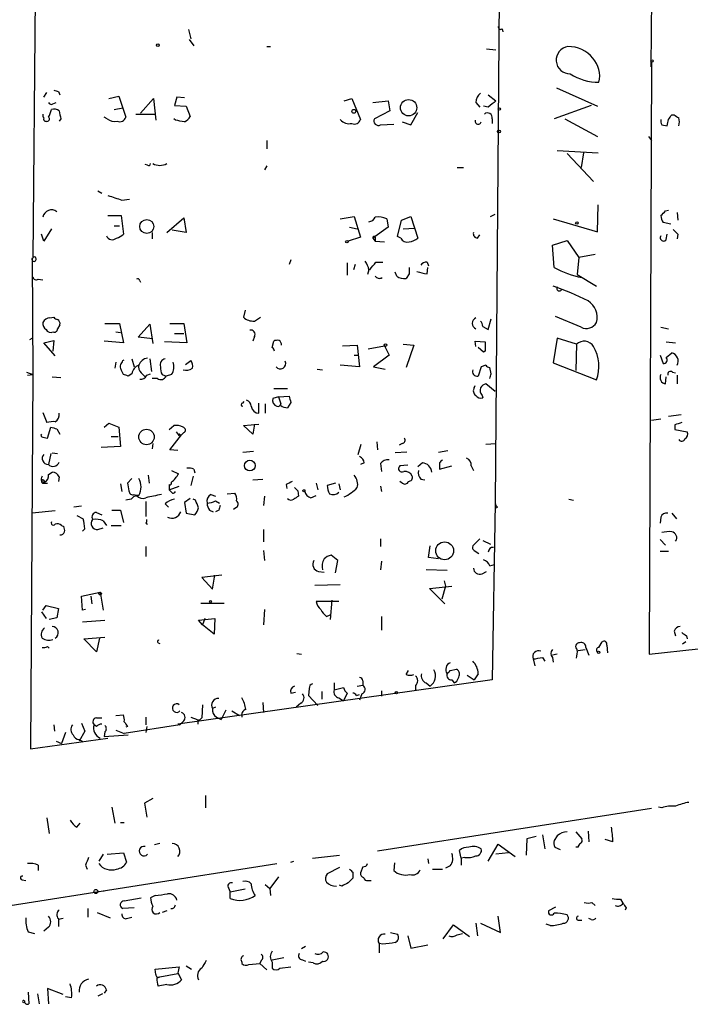
# Model space of a CAD drawing. Extents: x 18 to 758, y 377 to 1316.
# Drawn here: x 582 to 655, y 610 to 718 of the extents above; entities that cross this region are included whole.
import ezdxf

# ---------------------------------------------------------------- set-up
doc = ezdxf.new("R2010")
doc.units = 0
doc.header["$MEASUREMENT"] = 0
doc.layers.add('MAIN', color=5, linetype='CONTINUOUS')

msp = doc.modelspace()

# ---------------------------------------------------------------- linework, layer by layer
at = {"layer": 'MAIN'}
for p, q in [((651.4253, 790.8405), (650.748, 712.7778)), ((583.8613, 765.6945), (583.184, 691.8651)), ((634.3227, 738.6858), (633.73, 665.1105)), ((600.202, 716.8418), (600.456, 715.8258)), ((634.492, 716.9265), (634.5767, 716.5878)), ((600.2867, 715.7411), (600.7947, 715.0638)), ((608.7533, 714.9791), (609.1767, 714.9791)), ((632.7987, 714.7251), (633.8147, 714.6405)), ((650.8327, 713.2858), (650.5787, 648.6005)), ((584.3693, 709.4758), (584.708, 709.9838)), ((585.978, 710.0685), (586.1473, 709.7298)), ((640.4187, 710.4918), (644.906, 708.4598)), ((585.3853, 708.7138), (585.724, 708.8831)), ((591.4813, 709.3065), (592.582, 709.5605)), ((592.582, 709.5605), (593.344, 707.2745)), ((594.9527, 707.6978), (596.392, 709.3065)), ((596.392, 709.3065), (596.646, 706.9358)), ((598.932, 709.4758), (598.678, 708.5445)), ((599.7787, 709.3911), (598.932, 709.4758)), ((617.22, 709.0525), (618.0667, 709.3065)), ((618.0667, 709.3065), (618.998, 707.0205)), ((620.3527, 708.8831), (622.046, 709.0525)), ((622.046, 709.0525), (622.2153, 707.9518)), ((631.6133, 708.8831), (632.0367, 708.3751)), ((632.968, 709.7298), (633.8147, 709.0525)), ((592.074, 708.1211), (593.0053, 708.2905)), ((598.678, 708.5445), (599.948, 708.4598)), ((599.948, 708.4598), (600.3713, 707.3591)), ((622.2153, 707.9518), (620.522, 707.1051)), ((624.5013, 706.4278), (625.2633, 707.7825)), ((632.968, 708.3751), (632.46, 708.4598)), ((644.2287, 708.5445), (640.1647, 707.1051)), ((586.232, 707.1051), (586.0627, 706.8511)), ((591.312, 707.1051), (590.9733, 707.2745)), ((594.4447, 707.6131), (596.646, 707.6131)), ((598.7627, 706.9358), (598.5933, 707.1051)), ((623.57, 706.7665), (624.5013, 706.4278)), ((633.3913, 707.1051), (633.3913, 706.5971)), ((641.35, 707.1051), (644.906, 705.1578)), ((653.034, 707.5285), (653.288, 707.5285)), ((621.1993, 706.4278), (622.6387, 706.5125)), ((651.9333, 706.4278), (652.526, 706.3431)), ((608.7533, 704.7345), (608.7533, 703.8031)), ((650.494, 705.1578), (650.8327, 704.7345)), ((640.5033, 703.6338), (644.9907, 703.3798)), ((643.382, 703.3798), (643.128, 701.7711)), ((641.604, 703.2951), (644.4827, 700.2471)), ((595.7147, 702.0251), (595.4607, 702.1098)), ((608.7533, 701.9405), (608.4993, 701.5171)), ((629.5813, 701.7711), (630.2587, 701.7711)), ((590.296, 699.2311), (590.7193, 698.9771)), ((592.9207, 698.2151), (593.7673, 698.2998)), ((644.906, 694.7438), (644.9907, 697.7071)), ((652.3567, 697.0298), (652.6953, 697.1145)), ((591.3967, 696.5218), (592.836, 696.5218)), ((592.836, 696.5218), (593.09, 694.4898)), ((597.8313, 694.6591), (599.694, 696.2678)), ((599.694, 696.2678), (599.948, 694.6591)), ((616.7967, 696.1831), (618.3207, 696.4371)), ((618.3207, 696.4371), (618.998, 694.1511)), ((621.8767, 696.1831), (622.046, 695.2518)), ((623.062, 694.2358), (623.4853, 696.0138)), ((623.4853, 696.0138), (624.5013, 696.4371)), ((624.5013, 696.4371), (625.2633, 694.0665)), ((633.222, 696.4371), (633.73, 696.6911)), ((640.08, 696.1831), (644.906, 694.7438)), ((653.6267, 696.8605), (653.7113, 696.0138)), ((585.216, 695.0825), (584.3693, 693.7278)), ((592.074, 695.4211), (592.6667, 695.4211)), ((599.948, 694.6591), (598.424, 694.9131)), ((617.8127, 695.2518), (618.6593, 695.0825)), ((622.046, 695.2518), (620.3527, 694.0665)), ((623.6547, 695.0825), (624.9247, 695.1671)), ((652.9493, 695.5905), (652.1027, 695.7598)), ((584.3693, 693.7278), (584.1153, 694.4898)), ((596.2227, 694.6591), (596.2227, 693.9818)), ((618.998, 694.1511), (617.6433, 693.7278)), ((620.3527, 694.0665), (620.6067, 693.7278)), ((620.6067, 694.1511), (620.6067, 693.7278)), ((620.6067, 693.7278), (621.6227, 693.6431)), ((623.4007, 694.0665), (623.062, 694.2358)), ((631.7827, 694.0665), (632.0367, 694.4051)), ((639.9953, 693.3045), (641.604, 693.8125)), ((641.604, 693.8125), (642.874, 691.9498)), ((652.4413, 693.8971), (652.526, 694.4898)), ((653.7113, 694.4898), (653.6267, 693.9818)), ((640.1647, 690.8491), (639.9953, 693.3045)), ((583.0993, 691.8651), (583.184, 679.1651)), ((611.378, 691.6958), (611.2087, 691.1878)), ((642.874, 691.9498), (642.7047, 690.0871)), ((644.652, 692.2885), (642.874, 691.9498)), ((617.5587, 691.3571), (617.5587, 690.0025)), ((618.4053, 691.1878), (618.236, 690.5951)), ((619.9293, 690.5951), (619.76, 690.0871)), ((620.6913, 691.4418), (621.4533, 691.4418)), ((626.2793, 691.4418), (626.4487, 691.0185)), ((626.2793, 690.1718), (626.364, 690.8491)), ((583.7767, 689.5791), (584.2847, 689.4945)), ((594.868, 689.4098), (594.9527, 689.2405)), ((622.9773, 689.9178), (622.808, 690.3411)), ((624.332, 690.1718), (623.9933, 689.6638)), ((642.7047, 690.0871), (644.8213, 688.8171)), ((606.3827, 686.1925), (606.2133, 685.4305)), ((585.0467, 685.3458), (585.47, 685.4305)), ((607.3987, 685.0071), (608.076, 685.4305)), ((632.968, 684.0758), (633.3067, 685.2611)), ((643.128, 684.3298), (640.334, 685.5151)), ((586.1473, 684.5838), (585.8933, 684.1605)), ((591.058, 684.7531), (592.6667, 684.7531)), ((592.6667, 684.7531), (593.09, 682.6365)), ((594.6987, 683.2291), (595.9687, 684.6685)), ((595.9687, 684.6685), (596.3073, 682.5518)), ((598.17, 684.7531), (599.694, 684.7531)), ((599.694, 684.7531), (600.0327, 682.6365)), ((632.3753, 684.4145), (632.968, 684.0758)), ((651.8487, 684.3298), (652.6953, 684.1605)), ((582.8453, 682.9751), (583.0993, 683.1445)), ((592.2433, 683.8218), (592.7513, 683.7371)), ((596.3073, 683.0598), (594.6987, 683.2291)), ((598.678, 683.6525), (599.694, 683.6525)), ((607.3987, 683.3138), (607.2293, 682.8058)), ((640.5033, 683.1445), (640.08, 680.4351)), ((642.62, 682.4671), (640.5033, 683.1445)), ((584.3693, 682.6365), (585.47, 682.8905)), ((585.6393, 681.1971), (584.3693, 682.6365)), ((585.47, 682.8905), (585.3853, 681.7051)), ((593.09, 682.6365), (590.9733, 682.8058)), ((600.0327, 682.6365), (597.5773, 682.7211)), ((609.346, 682.1285), (609.5153, 682.8058)), ((617.0507, 682.2978), (618.6593, 682.3825)), ((618.6593, 682.3825), (618.9133, 680.0118)), ((619.8447, 681.9591), (621.6227, 682.2978)), ((621.6227, 682.2978), (622.1307, 681.2818)), ((623.6547, 682.4671), (624.84, 682.3825)), ((624.84, 682.3825), (623.9933, 679.9271)), ((631.6133, 682.2131), (631.5287, 682.8058)), ((631.5287, 682.8058), (632.6293, 682.7211)), ((632.46, 681.6205), (631.8673, 682.1285)), ((642.62, 682.4671), (642.5353, 679.5885)), ((652.4413, 682.7211), (653.4573, 682.6365)), ((594.0213, 680.8585), (594.2753, 680.0118)), ((595.9687, 680.8585), (596.138, 679.5038)), ((618.3207, 681.2818), (618.744, 681.2818)), ((622.1307, 681.2818), (620.4373, 680.0118)), ((632.6293, 681.7051), (632.46, 681.6205)), ((651.764, 681.2818), (652.1027, 680.3505)), ((652.4413, 681.0278), (653.034, 681.5358)), ((592.2433, 680.5198), (592.1587, 679.8425)), ((593.0053, 680.6891), (593.1747, 680.7738)), ((599.8633, 680.2658), (600.456, 680.6891)), ((614.2567, 679.7578), (614.8493, 679.6731)), ((618.9133, 680.0118), (616.7967, 680.1811)), ((620.4373, 680.0118), (621.7073, 679.7578)), ((632.206, 680.0118), (631.8673, 678.9958)), ((632.714, 680.1811), (632.206, 680.0118)), ((633.3067, 679.2498), (633.1373, 679.9271)), ((640.08, 680.4351), (644.8213, 678.5725)), ((582.5067, 679.4191), (583.184, 679.1651)), ((582.5913, 679.0805), (583.184, 679.1651)), ((583.184, 679.1651), (582.93, 638.2711)), ((585.3007, 678.9111), (586.232, 678.8265)), ((593.09, 679.1651), (592.836, 679.6731)), ((594.0213, 679.2498), (593.598, 678.9958)), ((595.0373, 679.3345), (595.4607, 678.9111)), ((595.63, 679.0805), (596.0533, 679.2498)), ((596.8153, 678.7418), (596.2227, 678.7418)), ((597.3233, 679.1651), (597.7467, 678.9958)), ((598.3393, 679.1651), (597.7467, 678.9958)), ((652.3567, 678.1491), (652.4413, 678.9111)), ((653.1187, 679.4191), (653.4573, 679.3345)), ((653.6267, 679.0805), (653.6267, 678.1491)), ((609.5153, 677.6411), (611.0393, 677.6411)), ((631.444, 677.7258), (631.5287, 677.9798)), ((633.73, 677.3025), (632.714, 678.1491)), ((610.0233, 676.7098), (609.4307, 676.5405)), ((610.0233, 676.7098), (611.2087, 676.7945)), ((610.0233, 676.7098), (610.2773, 675.9478)), ((632.2907, 676.8791), (632.3753, 676.6251)), ((606.1287, 676.0325), (606.298, 676.2018)), ((607.9067, 674.9318), (607.9067, 676.0325)), ((608.584, 675.9478), (608.584, 674.9318)), ((610.2773, 675.7785), (610.2773, 675.9478)), ((611.378, 676.1171), (611.0393, 675.5245)), ((584.2847, 675.0165), (584.708, 673.9158)), ((650.8327, 674.1698), (651.8487, 674.3391)), ((654.05, 674.7625), (652.6953, 674.5931)), ((584.7927, 672.2225), (585.1313, 673.4078)), ((590.9733, 673.4078), (591.4813, 673.8311)), ((591.4813, 673.8311), (592.582, 673.4078)), ((592.582, 673.4078), (592.7513, 671.2911)), ((598.0853, 673.1538), (598.5933, 673.5771)), ((606.2133, 673.5771), (607.9067, 673.7465)), ((607.2293, 672.6458), (606.2133, 673.5771)), ((607.3987, 673.7465), (607.2293, 672.6458)), ((653.3727, 673.6618), (653.3727, 673.1538)), ((584.2847, 672.3071), (584.7927, 672.2225)), ((585.8087, 673.2385), (586.1473, 672.6458)), ((591.7353, 672.3918), (592.4973, 672.3918)), ((598.17, 670.9525), (599.44, 672.5611)), ((598.8473, 672.8998), (599.186, 672.4765)), ((599.2707, 672.5611), (599.44, 672.5611)), ((599.694, 672.8151), (599.44, 672.5611)), ((653.3727, 673.1538), (654.7273, 672.8998)), ((592.7513, 671.2911), (590.6347, 671.2065)), ((596.3073, 671.6298), (596.2227, 671.0371)), ((618.744, 670.4445), (619.0827, 671.5451)), ((620.776, 671.7991), (620.8607, 670.9525)), ((623.57, 671.6298), (623.2313, 671.4605)), ((632.714, 671.5451), (633.8147, 671.6298)), ((585.1313, 670.5291), (584.8773, 669.3438)), ((585.3007, 670.6138), (585.8933, 670.5291)), ((599.0167, 670.8678), (598.17, 670.9525)), ((606.1287, 670.6985), (607.314, 670.7831)), ((624.078, 670.6985), (622.808, 670.6138)), ((627.5493, 670.6985), (628.5653, 670.8678)), ((619.4213, 669.5131), (618.998, 669.3438)), ((621.1993, 669.4285), (621.284, 668.5818)), ((624.1627, 669.2591), (623.316, 669.1745)), ((625.7713, 669.5131), (625.2633, 669.0898)), ((627.634, 669.5131), (627.634, 668.8358)), ((627.634, 668.8358), (628.9887, 669.1745)), ((631.1053, 669.1745), (631.3593, 668.6665)), ((584.8773, 668.2431), (585.3007, 668.4971)), ((586.0627, 667.9891), (585.978, 667.4811)), ((595.7993, 668.1585), (595.884, 667.3118)), ((598.3393, 668.6665), (599.1013, 668.3278)), ((600.71, 668.0738), (600.456, 667.0578)), ((600.7947, 668.8358), (600.8793, 668.4125)), ((584.1153, 667.4811), (584.454, 667.3965)), ((584.3693, 667.3118), (584.7927, 667.3118)), ((592.7513, 667.2271), (592.9207, 666.3805)), ((594.0213, 667.8198), (593.5133, 667.3118)), ((598.0853, 667.1425), (598.0853, 666.5498)), ((598.0853, 666.5498), (599.186, 666.9731)), ((607.2293, 667.6505), (608.33, 667.7351)), ((610.87, 667.1425), (610.9547, 666.7191)), ((614.172, 667.3118), (614.3413, 666.5498)), ((616.2887, 667.3118), (615.3573, 667.0578)), ((616.6273, 667.2271), (616.7967, 666.5498)), ((621.1993, 666.9731), (621.284, 666.3805)), ((623.57, 667.3118), (623.316, 667.4811)), ((625.602, 667.7351), (626.0253, 667.6505)), ((594.2753, 666.0418), (594.5293, 665.9571)), ((594.7833, 665.9571), (594.5293, 665.9571)), ((598.3393, 666.2958), (598.0853, 666.5498)), ((602.6573, 666.0418), (603.1653, 665.8725)), ((604.4353, 666.1265), (605.282, 666.2111)), ((608.4993, 665.8725), (608.4147, 664.8565)), ((612.14, 666.4651), (612.2247, 665.8725)), ((613.5793, 665.7031), (614.172, 665.9571)), ((588.518, 664.7718), (587.6713, 664.6871)), ((593.9367, 665.5338), (593.344, 665.4491)), ((595.5453, 665.2798), (595.5453, 663.6711)), ((597.662, 665.0258), (598.0007, 664.6871)), ((600.3713, 665.6185), (599.7787, 665.1951)), ((599.7787, 665.1951), (599.948, 664.0098)), ((600.964, 665.4491), (600.71, 665.5338)), ((603.1653, 665.3645), (603.5887, 665.1105)), ((633.73, 665.1105), (633.3913, 645.8065)), ((633.984, 664.6871), (633.73, 664.5178)), ((641.7733, 665.5338), (642.2813, 665.4491)), ((585.6393, 664.2638), (583.0993, 664.0098)), ((588.01, 663.7558), (588.6873, 663.4171)), ((590.1267, 664.0945), (590.7193, 663.8405)), ((591.82, 664.3485), (592.7513, 664.3485)), ((592.7513, 664.3485), (593.09, 662.9938)), ((599.948, 664.0098), (600.8793, 663.8405)), ((602.488, 664.3485), (602.9113, 664.1791)), ((603.504, 664.3485), (603.1653, 664.1791)), ((605.3667, 664.6025), (605.1127, 664.4331)), ((651.8487, 663.5865), (651.764, 662.9091)), ((653.034, 664.0098), (653.542, 663.4171)), ((586.3167, 662.6551), (586.5707, 662.5705)), ((590.8887, 663.1631), (591.2273, 662.6551)), ((591.7353, 662.6551), (592.836, 662.6551)), ((595.5453, 662.9091), (595.7147, 662.8245)), ((588.8567, 662.3165), (588.6027, 662.0625)), ((590.296, 662.2318), (590.8887, 662.4011)), ((608.4147, 662.2318), (608.4147, 660.8771)), ((595.5453, 660.3691), (595.5453, 659.2685)), ((621.1993, 661.2158), (621.1993, 660.3691)), ((626.4487, 659.1838), (626.618, 660.4538)), ((632.0367, 661.2158), (631.2747, 660.4538)), ((632.3753, 661.0465), (633.222, 660.6231)), ((651.764, 661.1311), (652.3567, 660.5385)), ((608.4147, 659.9458), (608.4993, 658.8451)), ((616.5427, 658.8451), (615.7807, 659.4378)), ((631.444, 659.9458), (631.952, 659.6071)), ((651.764, 659.8611), (652.6953, 659.8611)), ((616.2887, 657.4905), (616.5427, 658.8451)), ((621.284, 658.7605), (621.1993, 657.8291)), ((627.5493, 659.0145), (626.4487, 659.1838)), ((633.1373, 658.2525), (633.6453, 658.4218)), ((603.8427, 657.2365), (601.6413, 656.9825)), ((602.8267, 655.7125), (603.0807, 657.2365)), ((614.426, 657.6598), (615.0187, 657.5751)), ((628.4807, 657.7445), (626.1947, 657.8291)), ((632.2907, 657.4058), (632.7987, 657.6598)), ((601.6413, 656.9825), (602.8267, 655.7125)), ((614.0027, 656.1358), (616.7967, 656.2205)), ((628.142, 656.6438), (628.3113, 656.0511)), ((588.518, 654.9505), (590.55, 655.3738)), ((590.55, 655.3738), (590.8887, 653.4265)), ((626.5333, 655.7971), (628.9887, 656.0511)), ((628.2267, 654.1038), (626.5333, 655.7971)), ((628.3113, 656.0511), (627.888, 654.6118)), ((584.2847, 653.4265), (584.6233, 653.9345)), ((584.6233, 653.9345), (585.978, 653.5958)), ((588.6027, 653.4265), (588.518, 654.9505)), ((589.534, 654.9505), (589.6187, 654.1038)), ((601.5567, 654.1885), (604.0967, 654.1885)), ((616.6273, 654.3578), (614.172, 654.3578)), ((615.8653, 654.5271), (615.696, 652.4105)), ((584.1153, 653.2571), (584.6233, 652.4951)), ((585.978, 653.5958), (585.8087, 652.5798)), ((588.9413, 653.5111), (588.6027, 653.4265)), ((608.4993, 653.5111), (608.4147, 651.8178)), ((615.2727, 652.7491), (615.696, 652.9185)), ((585.8087, 652.5798), (584.962, 652.4105)), ((588.6027, 652.1565), (591.058, 652.3258)), ((601.3027, 652.3258), (603.0807, 652.4951)), ((601.726, 651.8178), (601.3027, 652.3258)), ((601.98, 652.4951), (601.726, 651.8178)), ((602.996, 650.8018), (601.726, 651.8178)), ((603.0807, 652.4951), (602.996, 650.8018)), ((621.284, 652.7491), (621.284, 651.2251)), ((653.288, 651.1405), (653.4573, 650.6325)), ((588.772, 650.2938), (591.058, 650.4631)), ((590.1267, 648.8545), (588.772, 650.2938)), ((590.4653, 650.3785), (590.1267, 648.8545)), ((596.9, 649.8705), (597.0693, 649.7858)), ((645.0753, 649.3625), (645.414, 649.9551)), ((645.922, 649.6165), (646.0067, 648.7698)), ((654.558, 649.9551), (654.2193, 649.7011)), ((654.6427, 650.6325), (654.7273, 650.2938)), ((584.7927, 649.4471), (584.962, 649.2778)), ((612.0553, 648.6851), (612.5633, 648.6005)), ((640.5033, 648.6005), (639.9953, 648.5158)), ((642.7893, 649.0238), (643.5513, 649.1085)), ((643.636, 649.3625), (643.9747, 648.5158)), ((650.5787, 648.6005), (655.9127, 649.1931)), ((637.8787, 648.0925), (638.048, 647.3305)), ((638.8947, 648.2618), (639.1487, 647.8385)), ((639.9953, 648.2618), (640.08, 647.7538)), ((623.9933, 646.3991), (624.2473, 646.8225)), ((628.8193, 646.8225), (629.4967, 646.9918)), ((631.8673, 646.4838), (631.444, 645.8065)), ((633.3913, 645.8065), (599.0167, 640.9805)), ((616.1193, 645.4678), (616.1193, 644.7058)), ((619.252, 645.7218), (619.252, 645.2138)), ((626.1947, 645.4678), (626.618, 645.1291)), ((628.9887, 645.8065), (629.2427, 645.4678)), ((630.682, 646.3145), (631.444, 645.8065)), ((611.378, 644.3671), (611.886, 644.4518)), ((613.41, 644.8751), (613.3253, 644.1131)), ((614.7647, 644.5365), (614.7647, 643.6898)), ((616.1193, 644.7058), (617.1353, 644.9598)), ((617.5587, 644.3671), (617.1353, 643.5205)), ((618.6593, 645.1291), (619.252, 645.2138)), ((619.1673, 644.2825), (618.9133, 643.6051)), ((621.284, 644.6211), (621.284, 644.0285)), ((625.0093, 645.2138), (625.0093, 644.6211)), ((608.33, 643.3511), (608.4147, 642.2505)), ((612.4787, 643.2665), (611.9707, 642.8431)), ((613.3253, 644.1131), (614.3413, 643.0125)), ((616.6273, 643.8591), (617.1353, 643.5205)), ((618.5747, 644.1131), (618.9133, 644.1978)), ((601.726, 643.0971), (601.6413, 641.6578)), ((603.1653, 642.8431), (602.8267, 642.6738)), ((604.266, 642.5045), (603.758, 641.4885)), ((604.9433, 642.4198), (605.79, 641.9118)), ((588.518, 641.0651), (588.8567, 640.2185)), ((590.1267, 641.6578), (590.7193, 641.6578)), ((592.2433, 641.9118), (593.09, 641.9965)), ((595.5453, 641.7425), (595.5453, 640.8958)), ((599.694, 641.3191), (599.2707, 640.8958)), ((600.456, 641.7425), (601.1333, 641.4885)), ((601.218, 641.4038), (601.218, 640.9805)), ((603.25, 641.7425), (603.758, 641.4885)), ((585.47, 640.8958), (585.5547, 640.2185)), ((586.74, 640.0491), (586.3167, 638.8638)), ((588.8567, 640.2185), (588.264, 639.1178)), ((590.1267, 640.7265), (589.8727, 640.8958)), ((591.058, 640.1338), (590.9733, 639.6258)), ((592.2433, 640.3031), (593.1747, 639.9645)), ((599.2707, 640.8958), (593.1747, 639.9645)), ((593.5133, 640.7265), (593.344, 640.6418)), ((595.63, 640.7265), (595.5453, 640.0491)), ((599.0167, 640.9805), (599.2707, 640.8958)), ((582.93, 638.2711), (591.3967, 639.4565)), ((585.724, 639.1178), (586.3167, 638.8638)), ((588.264, 639.2871), (588.6873, 639.0331)), ((590.9733, 639.6258), (593.598, 639.7951)), ((596.3073, 632.8525), (595.376, 632.3445)), ((602.0647, 633.1911), (602.0647, 631.8365)), ((591.82, 631.9211), (592.1587, 630.1431)), ((595.376, 632.3445), (595.63, 630.8205)), ((650.8327, 631.7518), (620.8607, 627.0951)), ((651.9333, 631.8365), (651.5947, 631.9211)), ((584.708, 630.7358), (584.962, 629.0425)), ((588.01, 629.7198), (588.3487, 630.1431)), ((592.7513, 630.2278), (593.1747, 630.2278)), ((642.5353, 629.2118), (643.2127, 628.4498)), ((643.89, 629.2965), (643.9747, 628.1111)), ((637.2013, 628.4498), (637.1167, 626.6718)), ((638.2173, 628.7038), (637.2013, 628.4498)), ((638.8947, 628.8731), (639.1487, 627.3491)), ((640.5033, 628.7885), (640.1647, 628.2805)), ((646.5993, 628.1111), (645.7527, 628.3651)), ((597.0693, 627.9418), (596.4767, 627.7725)), ((630.0047, 626.3331), (629.8353, 627.1798)), ((632.968, 625.9945), (634.0687, 627.8571)), ((634.0687, 627.8571), (635.9313, 626.5025)), ((640.2493, 627.5185), (640.842, 627.2645)), ((642.7893, 627.5185), (642.5353, 627.5185)), ((590.8887, 626.7565), (590.3807, 625.9945)), ((591.312, 626.7565), (593.09, 626.9258)), ((593.09, 626.9258), (593.4287, 625.9098)), ((611.378, 625.9098), (611.7167, 625.9945)), ((613.7487, 626.3331), (616.712, 626.6718)), ((626.364, 626.2485), (626.4487, 625.7405)), ((630.428, 626.4178), (630.0047, 626.3331)), ((630.0047, 626.3331), (630.0047, 625.5711)), ((635.1693, 626.9258), (633.8147, 626.7565)), ((575.9027, 620.4065), (609.854, 625.7405)), ((583.7767, 625.5711), (583.7767, 624.9785)), ((588.9413, 625.5711), (589.1107, 625.1478)), ((616.712, 625.3171), (615.3573, 624.6398)), ((619.252, 625.4018), (618.998, 624.7245)), ((622.7233, 625.8251), (622.6387, 624.9785)), ((626.872, 625.1478), (627.9727, 625.1478)), ((628.8193, 625.4865), (628.3113, 625.2325)), ((581.9987, 623.9625), (582.422, 623.8778)), ((610.0233, 624.3011), (609.092, 623.0311)), ((618.1513, 624.8091), (618.1513, 624.1318)), ((619.8447, 623.8778), (620.1833, 623.8778)), ((590.296, 622.6925), (590.9733, 622.7771)), ((604.6047, 623.0311), (604.774, 622.6078)), ((606.3827, 622.9465), (604.774, 622.6078)), ((608.584, 623.4545), (609.092, 623.0311)), ((609.092, 623.0311), (609.1767, 622.2691)), ((616.966, 623.2851), (616.712, 623.3698)), ((593.1747, 621.6765), (595.0373, 622.0151)), ((596.5613, 622.2691), (596.0533, 622.0151)), ((604.774, 621.9305), (604.774, 622.6078)), ((647.446, 621.8458), (647.7, 621.4225)), ((589.1953, 620.8298), (589.1953, 619.8985)), ((594.2753, 620.9145), (593.0053, 620.8298)), ((597.8313, 620.5758), (597.3233, 620.4065)), ((640.334, 620.9991), (639.572, 620.5758)), ((644.3133, 621.5071), (644.652, 621.1685)), ((648.0387, 620.9145), (647.954, 620.6605)), ((586.486, 619.7291), (585.978, 619.6445)), ((585.978, 619.7291), (585.978, 618.8825)), ((590.2113, 620.4065), (591.6507, 619.8138)), ((593.4287, 619.7291), (594.0213, 619.8985)), ((634.3227, 618.2051), (634.0687, 619.9831)), ((642.874, 619.5598), (643.2127, 619.5598)), ((644.2287, 619.6445), (643.9747, 619.7291)), ((584.8773, 618.7978), (584.3693, 618.3745)), ((628.0573, 617.5278), (629.158, 619.0518)), ((629.158, 619.0518), (630.936, 617.7818)), ((631.6133, 619.2211), (631.7827, 617.8665)), ((632.1213, 619.2211), (634.3227, 618.2051)), ((639.7413, 618.9671), (639.318, 619.1365)), ((582.676, 618.2898), (583.3533, 618.1205)), ((622.3, 618.2051), (623.062, 618.0358)), ((624.1627, 617.8665), (624.5013, 616.5118)), ((629.5813, 617.9511), (630.174, 618.1205)), ((612.9867, 616.6811), (612.5633, 616.4271)), ((621.03, 617.0198), (621.03, 616.0038)), ((621.4533, 616.9351), (621.03, 617.0198)), ((624.5013, 616.5118), (626.364, 616.8505)), ((609.346, 615.2418), (610.616, 615.4958)), ((612.648, 615.2418), (612.9867, 615.0725)), ((596.5613, 614.2258), (599.186, 614.4798)), ((596.646, 613.6331), (596.5613, 614.2258)), ((599.948, 614.5645), (600.5407, 614.2258)), ((606.044, 614.9878), (606.044, 614.8185)), ((606.806, 614.7338), (607.9913, 614.8185)), ((608.1607, 615.1571), (607.9913, 614.8185)), ((607.9913, 614.8185), (608.7533, 614.1411)), ((609.346, 614.9878), (609.346, 614.3105)), ((610.1927, 614.3105), (611.378, 614.4798)), ((613.8333, 614.9031), (613.3253, 614.9878)), ((596.7307, 613.2098), (597.0693, 613.3791)), ((597.0693, 613.3791), (599.0167, 613.7178)), ((599.0167, 613.8025), (599.44, 613.0405)), ((586.486, 611.4318), (584.7927, 612.1091)), ((584.7927, 612.1091), (584.8773, 610.4158)), ((597.8313, 612.5325), (596.9, 612.3631)), ((582.676, 611.6858), (582.7607, 610.4158)), ((583.692, 611.5165), (583.8613, 610.4158)), ((587.4173, 611.0931), (586.74, 611.1778)), ((590.804, 611.5165), (590.296, 611.2625)), ((591.2273, 611.9398), (590.9733, 611.6011))]:
    msp.add_line(p, q, dxfattribs=at)
for centre, radius in [((596.8365, 715.1273), 0.1496), ((650.8749, 713.4129), 0.1338), ((624.2691, 708.3095), 0.8928), ((618.2783, 707.9095), 0.2158), ((634.1956, 708.1635), 0.1338), ((634.1392, 705.7082), 0.1608), ((595.6354, 695.3311), 0.7645), ((642.6623, 695.7175), 0.1338), ((617.5163, 693.6855), 0.1338), ((621.7355, 682.3825), 0.1411), ((595.6063, 672.3439), 0.8454), ((606.9052, 669.2174), 0.5902), ((612.8173, 666.4652), 0.1197), ((628.205, 659.9086), 0.9785), ((590.5288, 655.2257), 0.1496), ((602.5938, 654.3578), 0.1058), ((645.033, 648.8122), 0.1338), ((622.9349, 644.4095), 0.1338), ((590.0758, 622.6925), 0.2201)]:
    msp.add_circle(centre, radius, dxfattribs=at)
for centre, radius, start, end in [((634.3226, 717.124), 0.2601, 167.454468, 310.620402), ((641.8879, 713.5036), 1.4888, 97.688734, 272.109417), ((641.8156, 711.7249), 3.2567, 37.537055, 92.233161), ((642.276, 711.7618), 2.8801, 346.398491, 42.541732), ((645.0636, 716.7794), 5.6949, 236.768956, 270.117712), ((628.0465, 837.1455), 133.8593, 251.453817, 251.683013), ((633.0808, 708.7843), 1.4709, 130.718332, 176.148352), ((585.216, 709.0527), 0.3788, 206.598874, 296.54476), ((802.7534, 497.0237), 271.1024, 128.54687, 128.776037), ((583.0344, 708.5028), 2.2147, 326.31639, 350.075793), ((585.4701, 707.1898), 0.9653, 52.12814, 105.261365), ((797.8414, 749.8573), 215.8849, 191.192759, 191.421922), ((632.8834, 707.2181), 0.5203, 347.45686, 130.612044), ((584.75, 707.486), 0.4823, 164.721961, 217.88436), ((584.5528, 707.0628), 0.2232, 145.312965, 288.418709), ((584.7503, 707.0628), 0.2469, 239.040224, 59.040224), ((592.1164, 708.079), 1.2631, 230.444741, 283.566481), ((592.709, 707.4353), 0.655, 243.106363, 345.789799), ((556.945, 452.8471), 257.5069, 80.424912, 80.654091), ((599.0584, 708.0794), 1.4975, 298.750617, 331.249383), ((617.7705, 707.8249), 1.263, 219.558147, 283.563136), ((618.363, 707.1813), 0.655, 243.106363, 345.789799), ((620.9595, 706.8653), 0.4989, 151.272223, 298.727777), ((631.8673, 706.8511), 0.3394, 165.951475, 345.967851), ((652.7799, 706.851), 0.9465, 169.683783, 206.559637), ((483.2548, 749.0083), 174.5653, 345.853137, 346.082312), ((525.8762, 791.9418), 152.6261, 326.192728, 326.421931), ((738.2092, 834.3475), 152.6259, 236.192738, 236.421942), ((652.8217, 706.7665), 1.0623, 336.511757, 23.483296), ((595.8417, 702.1944), 0.2116, 233.124688, 0.027077), ((597.0693, 703.6335), 1.6283, 242.097241, 297.902759), ((719.1636, 1079.4838), 401.6256, 251.450464, 251.679638), ((585.2204, 696.2022), 0.9477, 51.624416, 170.87462), ((525.1027, 823.7758), 179.6055, 314.885409, 315.114591), ((619.8507, 696.6549), 0.8142, 275.539741, 338.198591), ((620.903, 693.7286), 2.6406, 68.361775, 96.442748), ((653.3708, 696.6058), 1.5244, 183.158773, 213.708832), ((780.4572, 821.7437), 179.6053, 224.885409, 225.114592), ((591.8648, 694.5712), 0.685, 201.467477, 312.544871), ((591.9236, 695.6919), 1.675, 283.971531, 314.136456), ((620.4797, 694.1088), 0.1339, 18.421413, 198.421413), ((624.1487, 694.4758), 0.8526, 208.687149, 282.414375), ((623.8448, 695.9506), 2.3584, 281.922191, 306.975336), ((631.8015, 694.5275), 0.4614, 163.426842, 267.66472), ((652.145, 694.1088), 0.3642, 144.455006, 324.455006), ((583.311, 691.7591), 0.2368, 153.40248, 26.59752), ((583.3534, 691.8651), 0.1694, 0, 180), ((617.6225, 690.1086), 2.3575, 11.90906, 36.972457), ((408.6807, 860.341), 271.0635, 321.228076, 321.457262), ((793.6819, 690.5104), 169.3502, 179.885409, 180.114558), ((626.1947, 690.7645), 0.6826, 82.88019, 150.261365), ((645.3336, 700.393), 10.8537, 241.560379, 258.731479), ((583.565, 689.9037), 0.3875, 190.497939, 303.11188), ((594.6563, 689.4098), 0.2116, 0, 126.875312), ((621.0723, 690.214), 0.5518, 212.463229, 302.486322), ((623.7816, 690.976), 1.3292, 232.762832, 279.164681), ((626.8454, 695.1363), 4.9967, 250.514868, 263.494683), ((629.1647, 657.6478), 33.0253, 63.520373, 70.700055), ((640.7401, 688.5711), 0.2866, 145.722133, 341.147764), ((642.7378, 685.3876), 2.1548, 345.217595, 57.675844), ((585.0551, 684.5078), 0.8381, 90.574306, 156.812181), ((585.9356, 685.7267), 0.5518, 212.463229, 265.603684), ((585.5761, 684.6898), 0.5809, 349.486973, 56.906258), ((607.2488, 686.4585), 1.4591, 224.791754, 275.896578), ((631.8673, 684.7531), 0.6448, 113.197424, 246.799076), ((584.9873, 684.6938), 0.7172, 168.417456, 239.502053), ((585.1313, 684.3299), 0.5681, 206.574073, 296.56054), ((585.5426, 684.1362), 0.3515, 243.420372, 3.963689), ((631.4198, 684.3557), 0.9573, 3.521453, 42.879217), ((643.7029, 685.4895), 1.2944, 243.630929, 329.770327), ((607.0318, 683.5678), 0.4462, 325.305659, 108.434949), ((609.0499, 681.663), 0.5517, 4.376403, 57.539959), ((609.9388, 681.9583), 0.9474, 79.712462, 116.551528), ((609.8117, 682.4249), 0.5519, 355.594129, 57.528011), ((886.6291, 682.2131), 254.0003, 179.885409, 180.114592), ((643.4524, 681.6141), 1.1918, 30.173037, 134.29973), ((640.7754, 680.0323), 4.3012, 340.160064, 30.46595), ((595.8329, 679.8484), 1.1011, 96.162625, 162.412536), ((597.7154, 680.2507), 0.6101, 95.020991, 203.051853), ((652.1027, 680.7738), 0.4233, 270, 36.875312), ((652.7885, 680.6214), 0.9468, 332.2874, 74.971518), ((593.6835, 680.0966), 0.9474, 169.712462, 206.551529), ((592.4551, 680.7314), 0.5518, 302.463229, 355.603684), ((595.1164, 679.1312), 1.1015, 107.602583, 173.818923), ((595.6869, 680.012), 0.9386, 164.311196, 226.204368), ((598.5096, 679.8426), 1.3661, 172.885388, 209.730836), ((597.2289, 679.9919), 1.3844, 323.328758, 22.415478), ((599.9432, 680.8021), 1.1773, 253.524499, 305.405862), ((599.6943, 680.0965), 0.9651, 344.739674, 37.882794), ((610.235, 680.3807), 0.5941, 218.384183, 22.130949), ((633.18, 680.478), 0.5526, 212.502209, 265.567893), ((551.0215, 552.088), 133.8594, 71.45383, 71.683027), ((595.0273, 679.2678), 0.6311, 255.380272, 342.736416), ((597.1857, 679.2182), 0.6035, 232.135009, 338.374896), ((631.7502, 679.4913), 0.5091, 159.076426, 283.296579), ((506.222, 721.3458), 133.8753, 341.443693, 341.672876), ((652.4414, 678.8264), 0.6826, 150.254078, 262.87186), ((652.907, 679.1863), 0.3146, 47.717737, 199.650149), ((631.9327, 677.3832), 0.5968, 144.96787, 237.641471), ((633.0531, 677.4719), 0.9658, 164.757889, 217.866658), ((633.052, 677.0492), 1.1507, 107.082228, 143.983609), ((610.0657, 676.3288), 0.6694, 161.562344, 251.562344), ((780.6373, 718.7793), 174.5531, 193.917671, 194.146862), ((632.1637, 677.2601), 0.6693, 214.691906, 288.429535), ((606.1287, 675.8631), 0.1693, 90, 270), ((606.2499, 675.6153), 0.8139, 5.534773, 68.212969), ((607.9119, 675.789), 0.8572, 186.37636, 269.652433), ((609.9569, 676.0021), 0.325, 251.542753, 350.381156), ((611.1233, 677.0466), 1.5244, 236.291169, 266.841227), ((585.0751, 674.8189), 0.994, 304.582144, 6.521602), ((585.3857, 671.6267), 2.3873, 83.902053, 106.491663), ((627.7964, 842.6789), 174.5652, 255.853161, 256.082336), ((598.8897, 672.2227), 1.3865, 58.733619, 102.344134), ((599.547, 673.0965), 0.3175, 297.582029, 78.682989), ((717.2536, 483.289), 200.8048, 108.320348, 108.549531), ((584.2846, 672.5188), 0.2116, 143.124688, 270.027065), ((599.186, 672.5612), 0.0847, 359.932355, 270), ((623.4994, 672.0108), 0.3875, 280.497939, 33.11188), ((654.2192, 672.6458), 0.5681, 296.574073, 26.56054), ((654.1165, 672.2407), 0.3713, 210.34195, 343.912605), ((584.8591, 670.003), 0.6594, 137.96887, 271.58149), ((618.6109, 669.4345), 0.8142, 5.539741, 68.198591), ((585.3895, 669.8466), 0.7177, 224.469394, 339.71679), ((622.0439, 668.8064), 1.049, 85.253595, 143.626063), ((623.5277, 668.8782), 0.3642, 125.544994, 305.523047), ((625.687, 668.4128), 1.1035, 4.381184, 85.618816), ((712.4783, 585.0075), 119.7487, 134.885409, 135.114591), ((630.3793, 669.3145), 0.7395, 349.085205, 72.853976), ((585.0475, 667.6503), 0.9474, 153.448472, 190.287538), ((584.2, 668.0526), 0.7036, 291.16322, 15.709373), ((585.2585, 667.6083), 0.8898, 25.338213, 87.281652), ((596.3924, 669.7669), 3.0674, 309.397568, 332.020577), ((600.2441, 667.3523), 1.5824, 69.637627, 97.677432), ((617.1353, 667.1425), 1.5612, 347.469998, 40.599702), ((623.8493, 667.6757), 0.9128, 25.857628, 96.921802), ((624.2285, 667.9421), 0.4614, 272.33528, 16.58506), ((626.2511, 668.4124), 0.9382, 164.285299, 226.217957), ((584.2931, 667.4727), 0.178, 334.658416, 295.341584), ((805.2969, 709.2432), 215.8947, 191.19925, 191.428407), ((593.0693, 666.8885), 1.9507, 331.480023, 28.517396), ((598.1701, 667.3117), 0.1893, 243.380794, 26.619206), ((695.8686, 497.9669), 189.3281, 116.44709, 116.676246), ((617.6142, 667.173), 2.2598, 182.922039, 207.586725), ((623.8522, 667.6222), 0.4195, 227.724474, 340.347095), ((594.1436, 666.4839), 0.4613, 182.335786, 286.588605), ((594.8676, 664.857), 1.1509, 107.093579, 143.981411), ((595.2067, 666.5076), 0.8729, 219.09959, 292.825376), ((601.1246, 642.2109), 24.1456, 99.261222, 103.359993), ((598.5298, 666.444), 0.2414, 217.88123, 344.749045), ((603.0664, 665.294), 0.8524, 118.681808, 192.43184), ((604.3088, 665.5763), 1.1619, 349.497569, 33.115652), ((696.6379, 538.7148), 152.6259, 123.578058, 123.807262), ((696.6456, 751.3094), 119.7487, 224.885409, 225.114592), ((613.8757, 666.6767), 1.0178, 196.919786, 253.067804), ((616.003, 666.9093), 0.8753, 243.417385, 315.499902), ((614.8025, 670.74), 5.5108, 296.020098, 314.416255), ((598.777, 664.0658), 1.4713, 93.858111, 139.271992), ((389.492, 580.3543), 227.9507, 21.690305, 21.919497), ((602.1199, 667.3633), 2.2557, 272.899444, 297.610188), ((603.7586, 665.1954), 1.527, 183.187323, 213.684864), ((730.596, 622.275), 133.8752, 161.45383, 161.682999), ((605.1771, 665.0093), 0.4487, 294.989129, 52.333315), ((611.4274, 665.9715), 0.5247, 222.288382, 303.462909), ((634.2801, 665.1526), 0.5517, 184.376403, 237.539959), ((590.1437, 663.5864), 0.5083, 91.916286, 209.964367), ((598.3949, 664.4676), 1.0028, 241.474808, 343.27996), ((599.6761, 665.0077), 1.6763, 315.870102, 346.011837), ((652.4514, 663.399), 0.6312, 75.382563, 162.719079), ((585.4276, 662.9515), 0.2468, 149.02828, 329.040224), ((585.8509, 662.2314), 0.6297, 42.290215, 109.634851), ((585.4279, 662.105), 1.234, 354.083348, 22.162683), ((584.6983, 662.2398), 4.1591, 1.056678, 16.44326), ((590.2356, 662.9092), 0.6801, 141.507288, 275.095272), ((590.0419, 661.4699), 1.8931, 63.429535, 100.303222), ((595.164, 663.2055), 0.483, 322.140624, 15.244715), ((586.215, 662.0879), 0.4539, 261.421795, 345.960695), ((652.6952, 659.1863), 2.812, 83.079946, 105.720652), ((652.9409, 661.3428), 0.6418, 323.580088, 81.659053), ((631.6132, 660.2844), 0.3785, 153.414641, 243.448488), ((616.1863, 657.8102), 1.6774, 103.993164, 134.113543), ((633.5184, 659.7341), 0.552, 85.605275, 175.594926), ((614.567, 658.4218), 0.7748, 146.886234, 259.516601), ((616.4986, 658.1982), 1.6901, 151.119252, 192.614483), ((632.1636, 657.9561), 1.0178, 16.930557, 73.069443), ((632.0226, 658.0126), 0.6634, 181.217773, 293.837087), ((615.273, 654.4426), 1.1043, 184.404277, 237.518859), ((616.5007, 654.3158), 1.9906, 203.844128, 231.910186), ((584.9773, 650.7787), 0.8743, 126.765044, 207.242088), ((585.2669, 650.9594), 0.6899, 302.662884, 87.191922), ((654.0441, 650.838), 0.8143, 95.553068, 158.194671), ((739.0386, 777.8017), 152.6259, 236.200557, 236.42974), ((584.9621, 651.4792), 1.3388, 235.30214, 288.428182), ((596.9423, 649.9975), 0.1339, 71.537987, 251.578587), ((642.9471, 649.451), 0.4196, 88.416063, 234.711536), ((643.1431, 649.4108), 0.4953, 354.40337, 111.85726), ((645.6257, 649.7223), 0.3147, 340.349851, 132.282263), ((584.3695, 650.2937), 0.9465, 259.683783, 296.559637), ((638.4713, 648.3465), 0.6447, 66.799076, 203.200924), ((640.44, 648.6851), 0.614, 136.405547, 223.587694), ((639.8687, 648.8969), 2.8439, 345.338781, 4.267054), ((645.0815, 649.0782), 0.2843, 91.249305, 231.884651), ((629.0945, 646.9495), 0.7704, 110.928588, 217.18818), ((630.006, 646.4765), 1.8614, 0.224712, 47.031192), ((636.8674, 657.295), 9.2579, 276.271301, 282.649168), ((624.4167, 647.4161), 1.1016, 247.396939, 292.59826), ((626.4627, 646.2368), 0.8144, 162.343781, 250.786322), ((625.8538, 646.2504), 1.357, 304.275618, 28.943056), ((628.9403, 646.2993), 0.4952, 158.127696, 275.609274), ((543.9625, 731.3156), 119.7487, 314.893901, 315.12305), ((629.1749, 646.4161), 0.6595, 318.121907, 60.796046), ((613.8586, 644.9429), 0.4537, 104.017867, 188.59446), ((618.9556, 645.7641), 0.2994, 351.878017, 98.121983), ((624.6283, 645.7218), 0.635, 306.869898, 53.130102), ((629.0098, 646.0922), 0.6664, 290.455419, 349.941222), ((611.9888, 644.5264), 0.6312, 107.280921, 194.617437), ((612.2025, 643.8346), 0.6317, 295.928187, 45.153917), ((616.7173, 644.4889), 0.6361, 160.063835, 261.86735), ((618.236, 645.2985), 1.1516, 197.103826, 233.975919), ((618.1092, 643.817), 0.5517, 32.460041, 85.623597), ((618.9948, 644.7677), 0.5149, 289.571495, 60.0343), ((598.9109, 642.7188), 0.4678, 53.975328, 320.272835), ((603.4671, 643.0384), 0.737, 87.130219, 209.65423), ((602.3174, 641.9115), 4.2048, 9.27348, 27.59252), ((599.2176, 641.6895), 0.6035, 322.135009, 68.374896), ((603.6591, 642.4903), 0.8524, 167.56816, 241.318192), ((606.6789, 641.9542), 0.6692, 108.432241, 198.440363), ((590.1971, 641.211), 0.4523, 98.954187, 224.175915), ((591.6065, 641.4459), 1.5824, 352.322568, 20.362373), ((720.3439, 725.6304), 152.6259, 213.57026, 213.799443), ((601.1757, 641.954), 0.5518, 274.396316, 327.536771), ((588.1448, 640.3917), 0.8169, 141.895561, 226.909648), ((591.0208, 640.5571), 1.197, 163.563459, 246.840375), ((590.7787, 640.0235), 0.9588, 93.551733, 132.844497), ((590.8039, 640.4725), 0.4233, 306.878017, 53.113861), ((588.2587, 639.9856), 0.6985, 195.827086, 270.434734), ((655.676, 627.1203), 5.3657, 98.351034, 114.424689), ((653.0762, 628.4923), 3.5341, 83.809481, 108.868164), ((589.3237, 631.7955), 2.4565, 212.329512, 237.670488), ((641.6973, 627.3265), 1.8876, 92.83315, 129.238151), ((637.4331, 627.9597), 9.1675, 0.94628, 11.069203), ((641.7311, 628.0687), 1.5807, 172.299482, 200.370222), ((642.874, 628.2805), 0.3787, 296.558284, 26.558284), ((595.3251, 627.101), 0.5201, 74.886915, 318.515592), ((598.4119, 627.0951), 0.8468, 315.583752, 89.181255), ((630.7456, 626.1422), 1.3803, 85.608298, 131.260899), ((631.3593, 626.0792), 1.5263, 56.306809, 109.440451), ((631.6326, 627.1836), 0.5968, 268.146818, 16.099686), ((643.3402, 627.4758), 0.5525, 122.502209, 175.567893), ((800.8156, 541.3075), 228.0155, 158.082856, 158.312006), ((627.709, 626.3132), 1.3843, 323.329606, 22.417056), ((630.7242, 628.5781), 2.1805, 262.192822, 294.063605), ((582.8875, 623.5812), 2.1795, 65.922204, 97.810749), ((591.743, 626.7212), 1.6786, 215.749566, 290.39545), ((592.2086, 626.4963), 1.3537, 275.059935, 334.326485), ((702.6694, 709.6409), 119.7487, 224.876984, 225.106133), ((619.3198, 625.8504), 0.4537, 261.405541, 345.982133), ((623.9181, 626.4064), 1.9172, 228.139625, 285.073483), ((624.7129, 625.3595), 0.8572, 249.785044, 339.7725), ((582.0409, 624.1742), 0.2158, 78.66924, 258.726505), ((606.3827, 622.8901), 0.938, 43.777634, 105.710475), ((616.0819, 624.1045), 0.9009, 143.544775, 206.075842), ((744.8972, 496.8779), 179.6053, 134.885409, 135.114591), ((619.4466, 624.6567), 0.4537, 171.405541, 255.982133), ((619.7769, 624.3264), 0.4537, 194.017867, 278.59446), ((604.8756, 623.2851), 0.3714, 65.774365, 223.155907), ((609.1769, 623.5391), 2.1169, 180, 216.865567), ((616.2908, 624.7129), 1.4302, 224.611896, 273.306942), ((701.9946, 454.0996), 189.3505, 116.45387, 116.683012), ((593.1808, 621.235), 0.4416, 90.791579, 246.581625), ((598.3102, 622.1303), 2.2598, 182.922039, 207.586725), ((594.5339, 643.984), 21.8093, 275.333927, 278.921192), ((598.0514, 621.5409), 0.9077, 14.039305, 98.578205), ((605.834, 624.4571), 2.74, 247.24019, 307.008747), ((647.2343, 624.6809), 2.843, 255.33809, 274.270413), ((586.4196, 620.1585), 0.6159, 125.411159, 224.197517), ((596.6884, 620.7451), 0.5026, 138.371194, 318.36362), ((598.3295, 621.2566), 0.4332, 260.059427, 359.537094), ((639.8684, 620.4488), 0.3225, 156.806076, 336.799076), ((643.89, 622.5238), 1.1013, 247.395743, 292.604257), ((647.159, 621.6877), 0.6025, 239.51083, 333.885753), ((774.8808, 705.8511), 152.6537, 213.578079, 213.807241), ((585.3443, 619.5177), 2.9373, 174.214291, 204.710972), ((584.3129, 619.3905), 0.8184, 313.598957, 46.396215), ((593.3582, 620.1666), 0.4431, 170.845888, 279.154112), ((640.1642, 614.1146), 6.2072, 76.587705, 89.995385), ((641.1696, 619.788), 0.5671, 271.121718, 39.999622), ((642.8317, 619.7715), 0.2158, 101.33076, 281.299523), ((644.3981, 619.9831), 0.3786, 243.421413, 333.434949), ((639.5209, 624.4216), 5.459, 272.313892, 287.701087), ((621.5816, 617.3858), 0.662, 79.054982, 213.56524), ((622.5175, 617.684), 0.6483, 296.624343, 32.866395), ((629.046, 618.6757), 0.9009, 243.924158, 306.455225), ((664.4837, 278.3205), 341.3378, 97.013038, 97.242204), ((606.3544, 615.27), 0.4195, 109.652905, 222.275527), ((607.9065, 615.4958), 0.4235, 306.888839, 53.111161), ((610.1082, 615.5804), 0.9655, 142.130741, 217.864574), ((612.6481, 615.6652), 0.4234, 143.151755, 269.986468), ((614.3569, 616.6163), 0.782, 243.067967, 317.55481), ((614.9552, 615.6017), 0.5396, 258.683821, 25.558299), ((614.9762, 615.5379), 0.5522, 32.487108, 94.38279), ((768.4086, 571.8206), 174.5167, 165.851148, 166.080355), ((602.1071, 613.5062), 0.9294, 120.076726, 210.068302), ((813.5672, 487.7207), 246.8554, 148.919682, 149.148841), ((606.4794, 615.2659), 0.6243, 225.77878, 301.541369), ((609.7694, 614.7548), 0.6137, 226.379798, 313.613443), ((614.2371, 615.6128), 0.8165, 240.361301, 318.569835), ((589.5167, 611.8798), 1.2676, 100.762097, 188.803207), ((596.9, 613.5767), 0.2602, 167.480746, 310.589353), ((599.145, 613.2523), 2.4147, 181.008499, 201.607537), ((598.2049, 614.1504), 1.6605, 256.997366, 318.056131), ((584.2864, 611.5167), 3.1594, 352.294865, 20.382847), ((590.5501, 611.8214), 0.6875, 9.917215, 128.011661), ((582.168, 610.691), 0.1059, 36.859073, 270), ((582.5914, 610.7122), 0.3413, 172.88123, 299.734472)]:
    msp.add_arc(centre, radius, start, end, dxfattribs=at)

doc.saveas('drawing.dxf')
